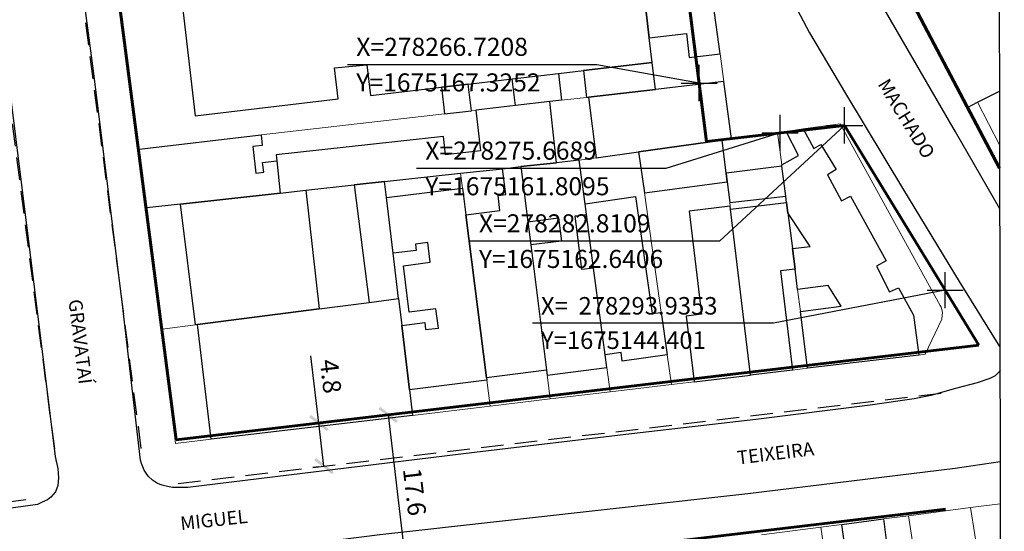
# Model space of a CAD drawing. Units: millimetres. Extents: x 275885 to 278422, y 1674334 to 1677111.
# Drawn here: x 278192 to 278300, y 1675118 to 1675174 of the extents above; entities that cross this region are included whole.
import ezdxf

# ---------------------------------------------------------------- set-up
doc = ezdxf.new("R2010")
doc.units = ezdxf.units.MM
doc.header["$MEASUREMENT"] = 0
doc.header["$PDMODE"] = 2
doc.header["$PDSIZE"] = 2
doc.linetypes.add('DASHED2', pattern=[0.375, 0.25, -0.125])
for name, color, linetype in [('_COORDENADAS_SIRGAS', 7, 'Continuous'), ('_cotas', 7, 'Continuous'), ('_meio fio', 7, 'DASHED2'), ('_textos', 7, 'Continuous'), ('Edificacoes', 2, 'Continuous'), ('Topon_de_Vias', 7, 'Continuous')]:
    doc.layers.add(name, color=color, linetype=linetype)
for name, color, linetype, lineweight in [('_traçado por meio fio', 7, 'Continuous', 60), ('_traçado viário por coordenadas', 7, 'Continuous', 60), ('Muro_Grade', 8, 'Continuous', 20), ('Pavimentacao_Asfaltica_Mfio', 10, 'Continuous', 30), ('Pavimentacao_Nao_Asfaltica_Mfio', 10, 'Continuous', 30)]:
    doc.layers.add(name, color=color, linetype=linetype, lineweight=lineweight)
doc.layers.add('Malha', color=7, linetype='Continuous', plot=False)
doc.styles.add('Arial', font='arial.ttf', dxfattribs={"height": 1.5})
doc.styles.get("Standard").update_dxf_attribs({"font": 'arial.ttf'})
doc.dimstyles.new('AEROS UPV', dxfattribs={"dimtxt": 2, "dimasz": 2.5, "dimexe": 1.25, "dimexo": 0.625, "dimtad": 1, "dimzin": 9, "dimdsep": 46, "dimtxsty": 'Standard', "dimblk": 'ARCHTICK', "dimcen": 2.5, "dimadec": 0, "dimazin": 0, "dimtfac": 1, "dimtmove": 0, "dimatfit": 3, "dimfxl": 1, "dimarcsym": 0})

# ---------------------------------------------------------------- blocks, each defined once
blk = doc.blocks.new('_ARCHTICK')
at = {"color": 0, "linetype": 'ByBlock', "lineweight": -2}
blk.add_solid([(0.398, 0.309), (0.309, 0.398), (-0.309, -0.398), (-0.398, -0.309)], dxfattribs=at)
blk = doc.blocks.new('*D438')
at = {"layer": '_cotas', "color": 0, "lineweight": -2, "transparency": 16777216}
for p, q in [((278224.66, 1675129.7), (278223.78, 1675137.12)), ((278224.04, 1675129.62), (278223.42, 1675129.55)), ((278225.22, 1675124.93), (278224.66, 1675129.7)), ((278224.6, 1675124.86), (278223.98, 1675124.78))]:
    blk.add_line(p, q, dxfattribs=at)
at = {"layer": 'Defpoints', "color": 0, "transparency": 16777216}
for p in [(278224.66, 1675129.7), (278224.66, 1675129.7), (278225.22, 1675124.93)]:
    blk.add_point(p, dxfattribs=at)
at = {"layer": '_cotas', "color": 0, "lineweight": -2, "transparency": 16777216, "xscale": 2.5, "yscale": 2.5, "zscale": 2.5}
for p, rotation in [((278224.66, 1675129.7), 96.73647934975637), ((278225.22, 1675124.93), 276.7364793497564)]:
    blk.add_blockref('_ARCHTICK', p, dxfattribs=dict(at, rotation=rotation))
at = {"layer": '_cotas', "color": 0, "transparency": 16777216, "insert": (278225.71, 1675134.84), "char_height": 2, "attachment_point": 5, "rotation": 276.7365}
blk.add_mtext('4.8', dxfattribs=at)
blk = doc.blocks.new('*D439')
at = {"layer": '_cotas', "color": 0, "lineweight": -2, "transparency": 16777216}
for p, q in [((278232.32, 1675130.6), (278234.39, 1675113.12)), ((278232.94, 1675130.67), (278233.56, 1675130.75)), ((278235.01, 1675113.2), (278235.63, 1675113.27))]:
    blk.add_line(p, q, dxfattribs=at)
at = {"layer": 'Defpoints', "color": 0, "transparency": 16777216}
for p in [(278232.32, 1675130.6), (278234.39, 1675113.12), (278234.39, 1675113.12)]:
    blk.add_point(p, dxfattribs=at)
at = {"layer": '_cotas', "color": 0, "lineweight": -2, "transparency": 16777216, "xscale": 2.5, "yscale": 2.5, "zscale": 2.5}
for p, rotation in [((278232.32, 1675130.6), 96.73647934975637), ((278234.39, 1675113.12), 276.7364793497564)]:
    blk.add_blockref('_ARCHTICK', p, dxfattribs=dict(at, rotation=rotation))
at = {"layer": '_cotas', "color": 0, "transparency": 16777216, "insert": (278234.99, 1675122.05), "char_height": 2, "attachment_point": 5, "rotation": 276.7365}
blk.add_mtext('17.6', dxfattribs=at)

msp = doc.modelspace()

# ---------------------------------------------------------------- linework, layer by layer
at = {"layer": '_COORDENADAS_SIRGAS'}
for points in [[(278266.721, 1675167.325), (278255.399, 1675169.349), (278227.813, 1675169.349)], [(278275.669, 1675161.809), (278263.028, 1675157.86), (278235.442, 1675157.86)], [(278282.811, 1675162.641), (278268.96, 1675149.813), (278241.374, 1675149.813)], [(278293.935, 1675144.401), (278274.936, 1675140.753), (278248.269, 1675140.753)]]:
    msp.add_lwpolyline(points, dxfattribs=at)
at = {"layer": '_meio fio', "ltscale": 10}
for p, q in [((278178.635, 1675255.767), (278195.588, 1675125.417)), ((278191.596, 1675229.772), (278205.009, 1675126.643)), ((278209.089, 1675123.023), (278293.919, 1675133.043)), ((278192.259, 1675121.192), (278121.6, 1675112.15))]:
    msp.add_line(p, q, dxfattribs=at)
at = {"layer": '_textos'}
for p in [(278266.721, 1675167.325), (278282.811, 1675162.641), (278275.669, 1675161.809), (278293.935, 1675144.401)]:
    msp.add_point(p, dxfattribs=at)
at = {"layer": '_traçado por meio fio'}
for p, q in [((278195.563, 1675230.288), (278208.888, 1675127.832)), ((278208.888, 1675127.832), (278297.646, 1675138.316)), ((278211.172, 1675110.38), (278293.948, 1675120.157))]:
    msp.add_line(p, q, dxfattribs=at)
at = {"layer": '_traçado viário por coordenadas'}
for p, q in [((278260.849, 1675213.407), (278267.544, 1675160.864)), ((278288.913, 1675178.868), (278299.949, 1675157.892)), ((278282.811, 1675162.641), (278267.544, 1675160.864)), ((278282.811, 1675162.641), (278297.646, 1675138.316))]:
    msp.add_line(p, q, dxfattribs=at)
at = {"layer": 'Edificacoes', "flags": 128}
for points in [[(278210.988, 1675163.713), (278226.788, 1675165.568), (278226.385, 1675169.002), (278229.954, 1675169.336), (278230.353, 1675165.938), (278238.203, 1675166.86), (278241.18, 1675167.209), (278246.049, 1675167.781), (278251.146, 1675168.38), (278253.924, 1675168.706), (278261.52, 1675169.598), (278261.201, 1675172.314), (278260.01, 1675182.457), (278259.931, 1675183.131), (278252.346, 1675182.241), (278239.399, 1675180.72), (278228.893, 1675179.486), (278229.285, 1675176.153), (278225.688, 1675175.816), (278225.32, 1675178.947), (278209.418, 1675177.08)], [(278260.01, 1675182.457), (278261.201, 1675172.314), (278265.303, 1675172.795), (278265.614, 1675170.145), (278269.033, 1675170.546), (278268.128, 1675177.268), (278267.087, 1675177.138), (278266.328, 1675183.114)], [(278261.901, 1675166.62), (278261.52, 1675169.598), (278253.924, 1675168.706), (278254.25, 1675165.736), (278254.48, 1675165.762)], [(278246.049, 1675167.781), (278251.146, 1675168.38), (278251.494, 1675165.417), (278250.21, 1675165.269), (278246.403, 1675164.829)], [(278238.547, 1675163.921), (278241.52, 1675164.264), (278241.18, 1675167.209), (278238.203, 1675166.86)], [(278261.901, 1675166.62), (278254.48, 1675165.762), (278255.344, 1675159.048), (278260.022, 1675159.7), (278269.281, 1675160.991), (278270.3, 1675161.133), (278269.444, 1675167.492)], [(278244.959, 1675157.848), (278247.005, 1675158.073), (278250.955, 1675158.508), (278250.21, 1675165.269), (278246.403, 1675164.829), (278242.029, 1675164.323), (278242.525, 1675159.819), (278238.652, 1675159.393), (278238.429, 1675161.416), (278219.923, 1675159.376), (278219.995, 1675158.724), (278220.389, 1675155.141), (278223.221, 1675155.453), (278228.567, 1675156.042), (278231.933, 1675156.413), (278240.337, 1675157.339)], [(278276.386, 1675154.105), (278276.295, 1675154.812), (278275.872, 1675158.139), (278275.856, 1675158.263), (278277.724, 1675159.319), (278276.354, 1675161.978), (278278.228, 1675162.239), (278279.404, 1675160.08), (278280.186, 1675160.529), (278281.879, 1675157.757), (278280.904, 1675157.183), (278282.447, 1675154.303), (278283.439, 1675154.823), (278287.405, 1675147.654), (278286.332, 1675147.069), (278287.785, 1675144.221), (278288.773, 1675144.658), (278290.41, 1675141.636), (278291.022, 1675137.224), (278278.717, 1675135.753), (278277.916, 1675142.058), (278282.416, 1675142.63), (278280.998, 1675144.918), (278277.607, 1675144.487), (278277.32, 1675146.744), (278277.034, 1675149.002), (278278.996, 1675149.252), (278276.53, 1675152.97)], [(278204.774, 1675160.018), (278218.266, 1675161.577), (278218.4, 1675160.421), (278217.342, 1675160.299), (278217.684, 1675157.341), (278218.565, 1675157.443), (278218.438, 1675158.544), (278219.995, 1675158.724), (278220.389, 1675155.141), (278209.361, 1675153.926), (278205.605, 1675153.512)], [(278269.714, 1675157.366), (278269.281, 1675160.991), (278260.022, 1675159.7), (278260.659, 1675155.178), (278269.828, 1675156.409)], [(278247.005, 1675158.073), (278247.775, 1675151.973), (278251.168, 1675152.401), (278251.492, 1675149.832), (278248.099, 1675149.404), (278249.85, 1675135.539), (278249.918, 1675134.999), (278256.518, 1675135.857), (278256.331, 1675137.252), (278255.048, 1675146.839), (278253.758, 1675146.676), (278253.007, 1675152.631), (278254.252, 1675152.788), (278254.095, 1675153.964), (278253.45, 1675158.783), (278250.955, 1675158.508)], [(278247.005, 1675158.073), (278247.775, 1675151.973), (278248.099, 1675149.404), (278249.85, 1675135.539), (278243.193, 1675134.698), (278240.915, 1675152.753), (278244.688, 1675153.229), (278244.478, 1675154.896), (278245.318, 1675155.002), (278244.959, 1675157.848)], [(278275.872, 1675158.139), (278269.714, 1675157.366), (278269.828, 1675156.409), (278270.105, 1675154.087), (278276.295, 1675154.812)], [(278233.466, 1675143.472), (278232.873, 1675148.484), (278232.14, 1675154.665), (278231.933, 1675156.413), (278228.567, 1675156.042), (278230.217, 1675143.051)], [(278223.221, 1675155.453), (278224.685, 1675142.335), (278211.229, 1675140.592), (278211.002, 1675140.563), (278209.361, 1675153.926), (278220.389, 1675155.141)], [(278240.543, 1675155.705), (278240.915, 1675152.753), (278243.193, 1675134.698), (278243.226, 1675134.437), (278234.664, 1675133.357), (278233.819, 1675140.492), (278236.363, 1675140.813), (278236.462, 1675140.032), (278237.871, 1675140.21), (278237.604, 1675142.323), (278234.658, 1675141.951), (278234.007, 1675147.11), (278236.983, 1675147.485), (278236.707, 1675149.677), (278235.33, 1675149.503), (278235.418, 1675148.805), (278232.873, 1675148.484), (278232.14, 1675154.665)], [(278259.691, 1675154.753), (278261.515, 1675141.805), (278262.522, 1675141.947), (278263.185, 1675137.242), (278258.216, 1675136.542), (278258.081, 1675137.499), (278256.331, 1675137.252), (278255.048, 1675146.839), (278254.252, 1675152.788), (278254.095, 1675153.964)], [(278272.382, 1675134.996), (278270.191, 1675153.366), (278276.386, 1675154.105), (278276.53, 1675152.97), (278277.034, 1675149.002), (278277.32, 1675146.744), (278275.714, 1675146.552), (278277.027, 1675135.551)], [(278272.382, 1675134.996), (278270.191, 1675153.366), (278270.151, 1675153.698), (278265.602, 1675153.155), (278266.963, 1675141.743), (278265.287, 1675141.543), (278266.157, 1675134.252)], [(278233.819, 1675140.492), (278234.664, 1675133.357), (278234.997, 1675130.549), (278212.735, 1675127.906), (278211.229, 1675140.592), (278224.685, 1675142.335), (278230.217, 1675143.051), (278233.466, 1675143.472)], [(278287.107, 1675119.083), (278287.484, 1675116.147), (278282.915, 1675115.519), (278282.498, 1675118.481)]]:
    msp.add_lwpolyline(points, close=True, dxfattribs=at)
for points in [[(278299.904, 1675180.815), (278290.48, 1675176.052), (278296.38, 1675164.635)], [(278296.38, 1675164.635), (278297.51, 1675165.206), (278299.932, 1675166.428)]]:
    msp.add_lwpolyline(points, dxfattribs=at)
at = {"layer": 'Malha', "flags": 128}
msp.add_lwpolyline([(277817.142, 1675446.825), (278299.379, 1675447.784), (278300.469, 1674893.518), (277818.256, 1674892.56), (277817.142, 1675446.825)], close=True, dxfattribs=at)
at = {"layer": 'Muro_Grade', "flags": 128}
for points in [[(278269.444, 1675167.492), (278269.033, 1675170.546), (278268.128, 1675177.268), (278267.087, 1675177.138), (278266.328, 1675183.114), (278265.857, 1675186.82)], [(278202.327, 1675179.172), (278204.774, 1675160.018)], [(278290.48, 1675176.052), (278296.38, 1675164.635), (278297.51, 1675165.206)], [(278204.774, 1675160.018), (278218.266, 1675161.577), (278238.547, 1675163.921), (278241.52, 1675164.264), (278242.029, 1675164.323), (278246.403, 1675164.829), (278250.21, 1675165.269), (278251.494, 1675165.417), (278254.25, 1675165.736), (278254.48, 1675165.762), (278261.901, 1675166.62), (278269.444, 1675167.492)], [(278269.444, 1675167.492), (278270.3, 1675161.133)], [(278299.932, 1675166.428), (278297.51, 1675165.206)], [(278299.944, 1675160.47), (278297.51, 1675165.206)], [(278278.717, 1675135.753), (278291.022, 1675137.224), (278291.708, 1675137.306), (278293.547, 1675141.181), (278293.628, 1675141.977), (278293.475, 1675142.531), (278293.386, 1675142.701), (278282.319, 1675162.809), (278278.228, 1675162.239), (278276.354, 1675161.978), (278275.401, 1675161.845)], [(278270.3, 1675161.133), (278275.401, 1675161.845)], [(278278.717, 1675135.753), (278277.916, 1675142.058), (278277.607, 1675144.487), (278277.32, 1675146.744), (278277.034, 1675149.002), (278276.53, 1675152.97), (278276.386, 1675154.105), (278276.295, 1675154.812), (278275.872, 1675158.139), (278275.856, 1675158.263), (278275.401, 1675161.845)], [(278260.022, 1675159.7), (278269.281, 1675160.991)], [(278269.281, 1675160.991), (278270.3, 1675161.133)], [(278269.281, 1675160.991), (278269.714, 1675157.366), (278269.828, 1675156.409), (278270.105, 1675154.087), (278270.151, 1675153.698), (278270.191, 1675153.366), (278272.382, 1675134.996)], [(278204.774, 1675160.018), (278205.605, 1675153.512)], [(278253.45, 1675158.783), (278255.344, 1675159.048), (278260.022, 1675159.7)], [(278260.022, 1675159.7), (278260.659, 1675155.178), (278262.522, 1675141.947), (278263.185, 1675137.242), (278263.648, 1675133.952)], [(278247.005, 1675158.073), (278250.955, 1675158.508), (278253.45, 1675158.783)], [(278253.45, 1675158.783), (278254.095, 1675153.964), (278254.252, 1675152.788), (278255.048, 1675146.839), (278256.331, 1675137.252), (278256.518, 1675135.857), (278256.881, 1675133.146)], [(278231.933, 1675156.413), (278240.337, 1675157.339)], [(278240.337, 1675157.339), (278244.959, 1675157.848), (278247.005, 1675158.073)], [(278240.337, 1675157.339), (278240.543, 1675155.705), (278240.915, 1675152.753), (278243.193, 1675134.698), (278243.226, 1675134.437), (278243.587, 1675131.568)], [(278247.005, 1675158.073), (278247.775, 1675151.973), (278248.099, 1675149.404), (278249.85, 1675135.539), (278249.918, 1675134.999), (278250.251, 1675132.359)], [(278205.605, 1675153.512), (278209.361, 1675153.926), (278220.389, 1675155.141), (278223.221, 1675155.453), (278228.567, 1675156.042), (278231.933, 1675156.413)], [(278231.933, 1675156.413), (278232.14, 1675154.665), (278232.873, 1675148.484), (278233.466, 1675143.472)], [(278205.605, 1675153.512), (278207.32, 1675140.086)], [(278207.32, 1675140.086), (278211.002, 1675140.563), (278211.229, 1675140.592), (278224.685, 1675142.335), (278230.217, 1675143.051), (278233.466, 1675143.472)], [(278233.466, 1675143.472), (278233.819, 1675140.492), (278234.664, 1675133.357), (278234.997, 1675130.549)], [(278207.32, 1675140.086), (278207.452, 1675139.06), (278208.782, 1675127.437), (278212.735, 1675127.906), (278234.997, 1675130.549)], [(278272.382, 1675134.996), (278277.027, 1675135.551), (278278.717, 1675135.753)], [(278263.648, 1675133.952), (278266.157, 1675134.252), (278272.382, 1675134.996)], [(278256.881, 1675133.146), (278259.98, 1675133.514), (278263.648, 1675133.952)], [(278243.587, 1675131.568), (278250.251, 1675132.359)], [(278250.251, 1675132.359), (278256.881, 1675133.146)], [(278234.997, 1675130.549), (278243.587, 1675131.568)], [(278273.608, 1675117.32), (278280.184, 1675118.179), (278282.498, 1675118.481), (278287.107, 1675119.083), (278289.89, 1675119.446), (278296.727, 1675120.339), (278300.022, 1675120.769)], [(278296.727, 1675120.339), (278297.216, 1675117.326), (278299.021, 1675106.199), (278299.167, 1675105.298), (278300.063, 1675099.774)], [(278289.89, 1675119.446), (278290.33, 1675116.539), (278290.343, 1675116.453), (278291.492, 1675108.864), (278292.134, 1675104.624), (278293.322, 1675096.781), (278293.454, 1675095.907), (278294.394, 1675089.696)], [(278280.184, 1675118.179), (278280.604, 1675115.201), (278280.881, 1675113.24), (278282.386, 1675102.588), (278282.995, 1675098.276), (278283.401, 1675095.401), (278284.071, 1675090.655)]]:
    msp.add_lwpolyline(points, dxfattribs=at)
at = {"layer": 'Pavimentacao_Asfaltica_Mfio', "flags": 128}
for points in [[(278299.958, 1675153.389), (278295.058, 1675161.91), (278282.637, 1675183.4), (278276.55, 1675196.589), (278271.899, 1675209.36), (278266.42, 1675225.692), (278260.248, 1675244.285), (278259.034, 1675248.284), (278259.077, 1675248.933), (278259.291, 1675249.381)], [(278254.214, 1675245.995), (278254.709, 1675245.701), (278255.281, 1675244.882), (278257.394, 1675237.955), (278259.229, 1675231.833), (278260.266, 1675228.137), (278261.09, 1675224.377), (278261.658, 1675218.457), (278262.324, 1675214.044), (278263.144, 1675210.903), (278264.809, 1675205.653), (278267.301, 1675198.597), (278271.159, 1675188.613), (278274.441, 1675181.455), (278278.927, 1675172.872), (278282.908, 1675166.157), (278289.322, 1675155.492), (278295.493, 1675145.373), (278299.94, 1675138.183), (278299.988, 1675138.037)], [(278299.993, 1675135.552), (278299.889, 1675135.354)]]:
    msp.add_lwpolyline(points, dxfattribs=at)
at = {"layer": 'Pavimentacao_Nao_Asfaltica_Mfio', "flags": 128}
for points in [[(278299.889, 1675135.354), (278299.45, 1675134.94), (278298.882, 1675134.643), (278297.47, 1675134.159), (278295.064, 1675133.502), (278292.337, 1675132.734), (278290.503, 1675132.379), (278285.63, 1675131.679), (278273.001, 1675130.102), (278259.233, 1675128.486), (278241.876, 1675126.449), (278210.162, 1675122.575), (278208.486, 1675122.553), (278207.905, 1675122.669), (278207.325, 1675122.821), (278206.792, 1675123.012), (278206.254, 1675123.36), (278205.768, 1675123.805), (278205.319, 1675124.468), (278205.025, 1675125.202), (278204.935, 1675125.571), (278202.928, 1675142.786), (278199.725, 1675168.658), (278195.873, 1675197.849)], [(278189.635, 1675173.24), (278192.617, 1675149.183), (278195.505, 1675125.998), (278195.783, 1675124.65), (278195.86, 1675123.626), (278195.795, 1675122.785), (278195.537, 1675122.073), (278195.018, 1675121.491), (278194.64, 1675121.198), (278194.048, 1675120.958), (278193.52, 1675120.688), (278183.394, 1675119.29)], [(278209.774, 1675095.232), (278209.323, 1675095.758), (278209.018, 1675096.268), (278208.836, 1675096.677), (278208.149, 1675102.582), (278206.926, 1675111.537), (278207.014, 1675112.027), (278207.341, 1675112.687), (278207.91, 1675113.341), (278208.135, 1675113.545), (278208.65, 1675113.909), (278209.337, 1675114.309), (278209.895, 1675114.562), (278210.803, 1675114.736), (278231.399, 1675117.346), (278272.096, 1675121.909), (278295.041, 1675124.688), (278300.013, 1675125.451)]]:
    msp.add_lwpolyline(points, dxfattribs=at)

# ---------------------------------------------------------------- texts
at = {"layer": '_COORDENADAS_SIRGAS'}
for s, height, p in [('X=278266.7208', 2, (278228.798, 1675170.334)), ('Y=1675167.3252', 2, (278228.798, 1675166.393)), ('X=278275.6689', 2, (278236.427, 1675158.845)), ('Y=1675161.8095', 2, (278236.427, 1675154.904)), ('X=278282.8109', 2, (278242.359, 1675150.799)), ('Y=1675162.6406', 2, (278242.359, 1675146.858)), ('X=  278293.9353', 1.93333, (278249.221, 1675141.706)), ('Y=1675144.401', 1.93333, (278249.221, 1675137.896))]:
    msp.add_text(s, height=height, dxfattribs=at).set_placement(p)
at = {"layer": 'Topon_de_Vias', "style": 'Arial'}
for s, rotation, p in [('MACHADO', 301.68095, (278286.411, 1675167.2)), ('GRAVATAÍ', 277.0355, (278196.96, 1675143.296)), ('TEIXEIRA', 6.9734, (278271.004, 1675125.103)), ('MIGUEL', 6.38025, (278209.414, 1675117.831))]:
    msp.add_text(s, height=1.5, rotation=rotation, dxfattribs=at).set_placement(p)

# ---------------------------------------------------------------- dimensions: what is measured, and where the dimension line sits
at = {"layer": '_cotas'}
for p1, p2, picture, middle in [((278225.223, 1675124.929), (278224.66, 1675129.695), '*D438', (278225.71, 1675134.842)), ((278232.321, 1675130.6), (278234.385, 1675113.122), '*D439', (278234.988, 1675122.054))]:
    dim = msp.add_aligned_dim(p1=p1, p2=p2, distance=0, dimstyle='AEROS UPV', dxfattribs=at)
    dim.commit()
    dim.dimension.update_dxf_attribs({"geometry": picture, "text_midpoint": middle})

doc.saveas('drawing.dxf')
